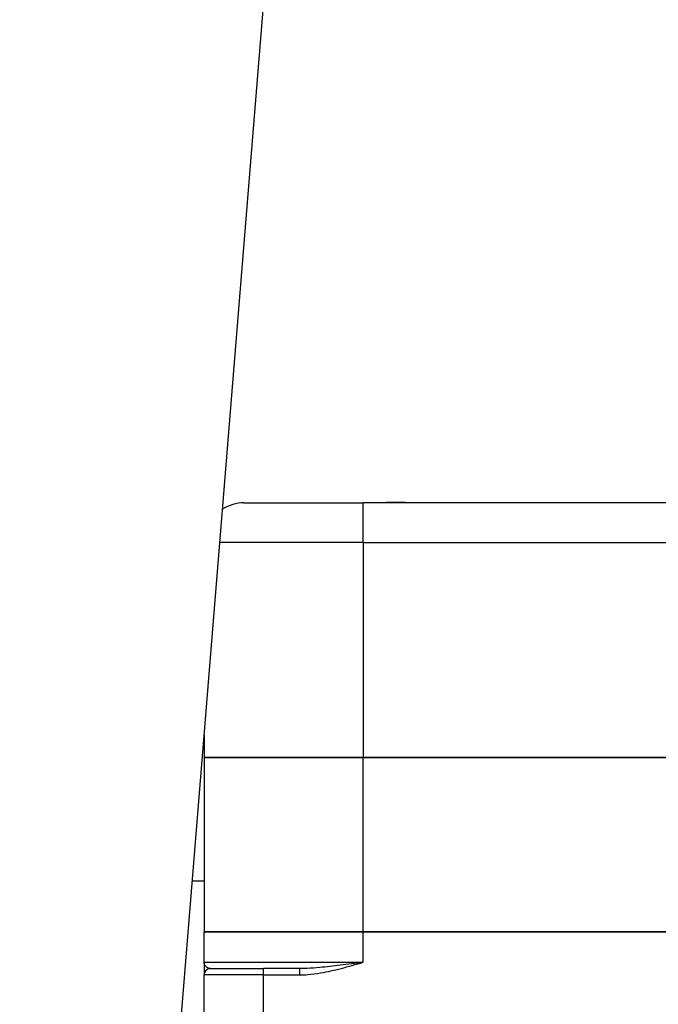
# Model space of a CAD drawing. Units: inches. Extents: x 17 to 351, y 11 to 233.
# Drawn here: x 169 to 171, y 129 to 132 of the extents above; entities that cross this region are included whole.
import ezdxf

# ---------------------------------------------------------------- set-up
doc = ezdxf.new("R2010")
doc.units = ezdxf.units.IN
doc.header["$LTSCALE"] = 22
doc.header["$MEASUREMENT"] = 0
for name, color, linetype, lineweight in [('Dimensions(ANSI)', 7, 'Continuous', 18), ('Visible Edges(ANSI)', 7, 'Continuous', 25), ('Visible Tangent Edges(ANSI)', 7, 'Continuous', 25)]:
    doc.layers.add(name, color=color, linetype=linetype, lineweight=lineweight)
doc.styles.add('MESTEK', font='arial.ttf')
doc.dimstyles.new('MESTEK FRACTIONS', dxfattribs={"dimscale": 22, "dimtxt": 0.08, "dimasz": 0.098425, "dimexe": 0.063, "dimexo": 0.0625, "dimgap": 0.031496, "dimtad": 0, "dimtih": 1, "dimtoh": 1, "dimdec": 4, "dimrnd": 1e-08, "dimzin": 1, "dimdsep": 46, "dimlunit": 5, "dimtxsty": 'MESTEK', "dimcen": 0.09, "dimdle": 0.393701, "dimclrd": 7, "dimclre": 7, "dimclrt": 7, "dimadec": 0, "dimazin": 0, "dimtfac": 1, "dimtofl": 0, "dimtmove": 0, "dimatfit": 3, "dimfxl": 0, "dimfrac": 2, "dimtolj": 1, "dimtzin": 0, "dimlwd": 15, "dimlwe": 15, "dimarcsym": 0})

# ---------------------------------------------------------------- blocks, each defined once
blk = doc.blocks.new('*D13')
at = {"layer": 'Defpoints', "color": 0, "linetype": 'Continuous'}
for p in [(183.0441, 168.046), (112.2176, 154.4112), (183.0441, 116.2486)]:
    blk.add_point(p, dxfattribs=at)
at = {"layer": 'Dimensions(ANSI)', "color": 7, "linetype": 'Continuous', "lineweight": 15}
for p, q in [((112.2176, 155.7862), (112.2176, 169.432)), ((183.0441, 117.6236), (183.0441, 169.432)), ((114.383, 168.046), (150.9814, 168.046)), ((180.8787, 168.046), (168.8171, 168.046))]:
    blk.add_line(p, q, dxfattribs=at)
at = {"layer": 'Dimensions(ANSI)', "color": 7, "linetype": 'Continuous'}
for points in [[(114.383, 168.4069), (114.383, 167.6851), (112.2176, 168.046)], [(180.8787, 168.4069), (180.8787, 167.6851), (183.0441, 168.046)]]:
    blk.add_solid(points, dxfattribs=at)
at = {"layer": 'Dimensions(ANSI)', "color": 7, "linetype": 'Continuous', "lineweight": 18, "insert": (159.8992, 171.8785), "char_height": 1.76, "attachment_point": 2, "style": 'MESTEK'}
blk.add_mtext('\\A1; 70 13/16\\P[1799]{\\PWATER INLET}', dxfattribs=at)
blk = doc.blocks.new('*D14')
at = {"layer": 'Defpoints', "color": 0, "linetype": 'Continuous'}
for p in [(178.265, 160.5866), (112.2176, 154.4112), (178.265, 128.1317)]:
    blk.add_point(p, dxfattribs=at)
at = {"layer": 'Dimensions(ANSI)', "color": 7, "linetype": 'Continuous', "lineweight": 15}
for p, q in [((112.2176, 155.7862), (112.2176, 161.9726)), ((178.265, 129.5067), (178.265, 161.9726)), ((114.383, 160.5866), (127.7423, 160.5866)), ((176.0996, 160.5866), (146.1063, 160.5866))]:
    blk.add_line(p, q, dxfattribs=at)
at = {"layer": 'Dimensions(ANSI)', "color": 7, "linetype": 'Continuous'}
for points in [[(114.383, 160.9475), (114.383, 160.2257), (112.2176, 160.5866)], [(176.0996, 160.9475), (176.0996, 160.2257), (178.265, 160.5866)]]:
    blk.add_solid(points, dxfattribs=at)
at = {"layer": 'Dimensions(ANSI)', "color": 7, "linetype": 'Continuous', "lineweight": 18, "insert": (136.9243, 164.4486), "char_height": 1.76, "attachment_point": 2, "style": 'MESTEK'}
blk.add_mtext('\\A1; 66 1/16\\P[1678]{\\PNG GAS INLET}', dxfattribs=at)

msp = doc.modelspace()

# ---------------------------------------------------------------- linework, layer by layer
at = {"layer": 'Visible Edges(ANSI)'}
for p, q in [((169.500324, 128.530564), (170.098855, 135.897463)), ((169.712486, 130.333329), (170.087486, 130.333329)), ((171.887486, 130.333329), (170.087486, 130.333329)), ((170.220224, 130.334329), (170.158224, 130.334329)), ((170.158224, 130.333329), (170.158224, 130.334329)), ((170.220224, 130.333329), (170.220224, 130.334329)), ((170.220375, 130.334329), (170.220224, 130.334329)), ((170.220375, 130.333329), (170.220375, 130.334329)), ((169.587486, 129.603383), (169.587486, 129.533329)), ((170.087486, 129.533329), (169.587486, 129.533329)), ((169.587486, 129.533329), (170.087486, 129.533329)), ((169.587486, 129.533329), (169.587486, 128.985329)), ((170.087486, 129.533329), (171.887486, 129.533329)), ((171.887486, 129.533329), (170.087486, 129.533329)), ((169.587486, 129.145074), (169.55025, 129.145074)), ((170.087486, 128.985329), (169.587486, 128.985329)), ((169.587486, 128.890329), (169.587486, 128.985329)), ((169.587486, 128.985329), (170.087486, 128.985329)), ((170.087486, 128.985329), (171.887486, 128.985329)), ((171.887486, 128.985329), (170.087486, 128.985329)), ((169.607486, 128.870329), (169.774486, 128.870329)), ((169.887486, 128.870329), (169.774486, 128.870329)), ((169.587486, 128.670329), (169.587486, 128.850329))]:
    msp.add_line(p, q, dxfattribs=at)
for centre, radius, end in [((169.712486, 130.208329), 0.125, 122.570411), ((169.607486, 128.850329), 0.02, 180)]:
    msp.add_arc(centre, radius, 90, end, dxfattribs=at)
msp.add_open_spline([(169.587486, 128.890329), (169.587486, 128.88362), (169.587486, 128.876897), (169.587486, 128.865385), (169.587486, 128.860457), (169.587486, 128.854386), (169.587486, 128.852527), (169.587486, 128.850727), (169.587486, 128.850329), (169.587486, 128.850329)], degree=3, knots=[-0.001561987, -0.001561987, -0.001561987, -0.001561987, 0.182772353, 0.182772353, 0.348932885, 0.348932885, 0.452783218, 0.452783218, 0.517689676, 0.517689676, 0.517689676, 0.517689676], dxfattribs=at)
at = {"layer": 'Visible Tangent Edges(ANSI)'}
for p, q in [((170.087486, 130.208329), (170.087486, 130.333329)), ((170.087486, 130.208329), (169.636635, 130.208329)), ((170.087486, 130.208329), (171.887486, 130.208329)), ((170.087486, 130.208329), (170.087486, 129.533329)), ((170.087486, 128.985329), (170.087486, 129.533329)), ((170.087486, 128.890329), (170.087486, 128.985329)), ((169.587486, 128.890329), (170.087486, 128.890329)), ((169.774486, 128.850329), (169.774486, 128.870329)), ((169.887486, 128.870329), (169.887486, 128.850329)), ((169.774486, 128.850329), (169.587486, 128.850329)), ((169.774486, 128.670329), (169.774486, 128.850329)), ((169.774486, 128.850329), (169.887486, 128.850329))]:
    msp.add_line(p, q, dxfattribs=at)
for points, knots in [([(169.607486, 128.870329), (169.605974, 128.870329), (169.604516, 128.870528), (169.600904, 128.871428), (169.598857, 128.872358), (169.59413, 128.875393), (169.591817, 128.877857), (169.588411, 128.883613), (169.587486, 128.886974), (169.587486, 128.890329)], [-0.517689676, -0.517689676, -0.517689676, -0.517689676, -0.452783218, -0.452783218, -0.348932885, -0.348932885, -0.182772353, -0.182772353, 0.001561987, 0.001561987, 0.001561987, 0.001561987]), ([(169.887486, 128.850329), (169.896004, 128.850329), (169.90452, 128.850727), (169.92662, 128.852527), (169.940183, 128.854386), (169.975202, 128.860457), (169.996437, 128.865385), (170.040978, 128.876896), (170.064244, 128.88362), (170.087486, 128.890329)], [0, 0, 0, 0, 0.06490632, 0.06490632, 0.168756432, 0.168756432, 0.33491661, 0.33491661, 0.519250558, 0.519250558, 0.519250558, 0.519250558]), ([(170.087486, 128.890329), (170.063276, 128.886974), (170.039042, 128.883613), (169.993394, 128.877857), (169.971947, 128.875393), (169.937484, 128.872358), (169.924351, 128.871428), (169.903363, 128.870528), (169.895374, 128.870329), (169.887486, 128.870329)], [-0.519250558, -0.519250558, -0.519250558, -0.519250558, -0.33491661, -0.33491661, -0.168756432, -0.168756432, -0.06490632, -0.06490632, 0, 0, 0, 0])]:
    msp.add_open_spline(points, degree=3, knots=knots, dxfattribs=at)

# ---------------------------------------------------------------- dimensions: what is measured, and where the dimension line sits
at = {"layer": 'Dimensions(ANSI)', "color": 7, "linetype": 'Continuous', "lineweight": 18}
for base, p2, text, picture, middle in [((183.0441, 168.045997), (183.0441, 116.248585), ' <>\\X[1799]{\\PWATER INLET}', '*D13', (159.89925, 168.045997)), ((178.264986, 160.586614), (178.264986, 128.131701), ' <>\\X[1678]{\\PNG GAS INLET}', '*D14', (136.924292, 160.586614))]:
    dim = msp.add_linear_dim(base=base, p1=(112.217605, 154.411245), p2=p2, angle=180, text=text, dimstyle='MESTEK FRACTIONS', override={"dimtih": 0, "dimtoh": 0, "dimdec": 4, "dimpost": '\\X', "dimtp": 0, "dimtm": 0, "dimtdec": 2, "dimatfit": 1, "dimtvp": -0.333333}, dxfattribs=at)
    dim.commit()
    dim.dimension.update_dxf_attribs({"geometry": picture, "text_midpoint": middle, "dimtype": 160})

doc.saveas('drawing.dxf')
